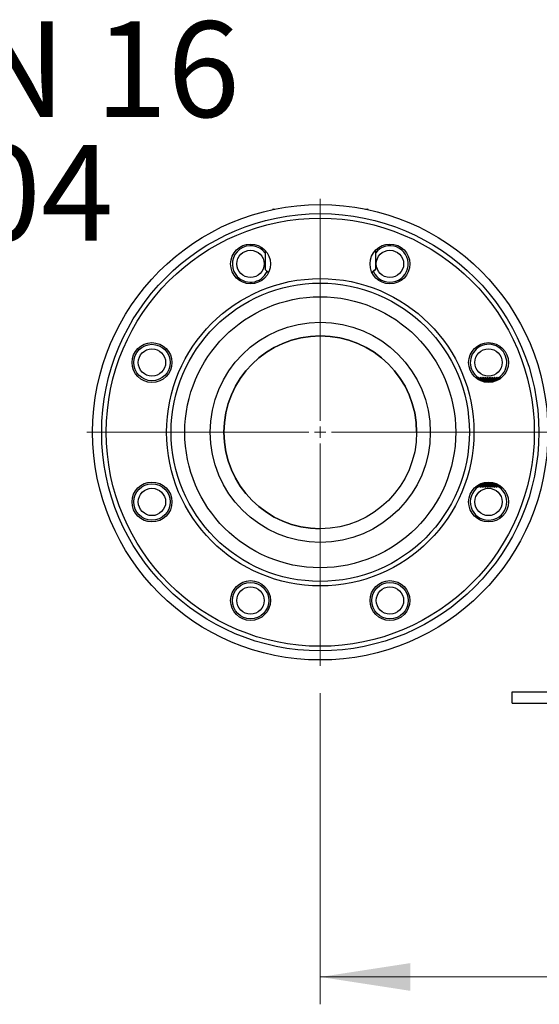
# Model space of a CAD drawing. Units: millimetres. Extents: x 5 to 415, y 5 to 292.
# Drawn here: x 212 to 231, y 77 to 113 of the extents above; entities that cross this region are included whole.
import ezdxf

# ---------------------------------------------------------------- set-up
doc = ezdxf.new("R2010")
doc.units = ezdxf.units.MM
doc.styles.add('SLDTEXTSTYLE1', font='TXT', dxfattribs={"width": 0.75})
doc.styles.add('SLDTEXTSTYLE4', font='TXT', dxfattribs={"width": 0.681818})
doc.dimstyles.new('SLDDIMSTYLE2', dxfattribs={"dimtxt": 3.5, "dimasz": 3.302, "dimexe": 0, "dimexo": 0.0625, "dimgap": 0.875, "dimtad": 2, "dimdec": 0, "dimlfac": 12, "dimrnd": 1e-09, "dimzin": 12, "dimdsep": 46, "dimtxsty": 'SLDTEXTSTYLE1', "dimsah": 1, "dimcen": 0.09, "dimadec": 0, "dimazin": 3, "dimtfac": 1, "dimtdec": 0, "dimtofl": 0, "dimtmove": 0, "dimatfit": 3, "dimfxl": 0, "dimfrac": 2, "dimtolj": 1, "dimtzin": 12, "dimarcsym": 0})

# ---------------------------------------------------------------- blocks, each defined once
blk = doc.blocks.new('_D_11')
at = {"color": 7, "linetype": 'Continuous', "lineweight": 18}
for p, q in [((223.239, 88.42), (223.239, 77.029)), ((285.597, 88.42), (285.597, 77.029)), ((223.239, 78.029), (285.597, 78.029))]:
    blk.add_line(p, q, dxfattribs=at)
for points in [[(223.239, 78.029), (226.541, 77.521), (226.541, 78.537)], [(285.597, 78.029), (282.295, 78.537), (282.295, 77.521)]]:
    blk.add_solid(points, dxfattribs=at)
at = {"color": 7, "linetype": 'Continuous', "lineweight": 18, "insert": (250.18, 82.54), "char_height": 3.5, "attachment_point": 1, "style": 'SLDTEXTSTYLE1'}
blk.add_mtext('748', dxfattribs=at)
blk = doc.blocks.new('SW_NOTE_7')
at = {"color": 0, "linetype": 'Continuous', "lineweight": 0, "char_height": 3.5, "attachment_point": 2}
for s, insert, style in [('DN 80 PN 16', (13.453, 4.512), 'SLDTEXTSTYLE4'), ('BS 4504', (13.508, -0.014), 'SLDTEXTSTYLE1')]:
    blk.add_mtext(s, dxfattribs=dict(at, insert=insert, style=style))
blk = doc.blocks.new('SW_CENTERMARKSYMBOL_12')
at = {"color": 0, "linetype": 'Continuous', "lineweight": 18}
for p, q in [((0, 0.417), (0, 8.542)), ((-0.417, 0), (-8.542, 0)), ((0, 0), (-0.208, 0)), ((0, 0), (0, 0.208)), ((0, 0), (0, -0.208)), ((0, 0), (0.208, 0)), ((0.417, 0), (8.542, 0)), ((0, -0.417), (0, -8.542))]:
    blk.add_line(p, q, dxfattribs=at)

msp = doc.modelspace()

# ---------------------------------------------------------------- linework, layer by layer
at = {"color": 7, "linetype": 'Continuous', "lineweight": 25}
for p, q in [((221.51005, 106.12874), (221.49138, 106.11007)), ((221.51005, 106.12874), (221.58079, 106.12874)), ((224.89742, 106.12874), (224.96816, 106.12874)), ((224.98683, 106.11007), (224.96816, 106.12874)), ((221.22145, 104.61825), (221.22145, 103.9204)), ((225.25676, 104.61825), (225.25676, 103.9204)), ((221.22145, 103.9204), (221.33887, 103.81284)), ((221.2738, 103.86499), (221.34124, 103.79754)), ((225.13385, 103.82419), (225.25676, 103.9204)), ((225.13696, 103.79754), (225.20441, 103.86499)), ((225.25676, 103.9204), (225.20052, 103.86888)), ((228.94744, 99.97457), (228.92851, 99.95564)), ((228.9891, 99.9329), (228.94744, 99.97457)), ((228.94744, 99.94023), (228.94744, 99.97457)), ((229.03077, 99.97457), (228.9891, 99.9329)), ((228.9891, 99.90977), (228.9891, 99.9329)), ((229.07244, 99.9329), (229.03077, 99.97457)), ((229.03077, 99.88353), (229.03077, 99.97457)), ((229.1141, 99.97457), (229.07244, 99.9329)), ((229.07244, 99.86099), (229.07244, 99.9329)), ((229.15577, 99.9329), (229.1141, 99.97457)), ((229.1141, 99.84179), (229.1141, 99.97457)), ((229.19744, 99.97457), (229.15577, 99.9329)), ((229.15577, 99.82564), (229.15577, 99.9329)), ((229.2391, 99.9329), (229.19744, 99.97457)), ((229.19744, 99.81234), (229.19744, 99.97457)), ((229.28077, 99.97457), (229.2391, 99.9329)), ((229.2391, 99.80172), (229.2391, 99.9329)), ((229.32244, 99.9329), (229.28077, 99.97457)), ((229.28077, 99.79366), (229.28077, 99.97457)), ((229.3641, 99.97457), (229.32244, 99.9329)), ((229.32244, 99.78808), (229.32244, 99.9329)), ((229.40577, 99.9329), (229.3641, 99.97457)), ((229.3641, 99.78493), (229.3641, 99.97457)), ((229.44744, 99.97457), (229.40577, 99.9329)), ((229.40577, 99.78416), (229.40577, 99.9329)), ((229.4891, 99.9329), (229.44744, 99.97457)), ((229.44744, 99.78578), (229.44744, 99.97457)), ((229.53077, 99.97457), (229.4891, 99.9329)), ((229.4891, 99.7898), (229.4891, 99.9329)), ((229.57244, 99.9329), (229.53077, 99.97457)), ((229.53077, 99.79626), (229.53077, 99.97457)), ((229.6141, 99.97457), (229.57244, 99.9329)), ((229.57244, 99.80523), (229.57244, 99.9329)), ((229.65577, 99.9329), (229.6141, 99.97457)), ((229.6141, 99.81679), (229.6141, 99.97457)), ((229.69744, 99.97457), (229.65577, 99.9329)), ((229.65577, 99.8311), (229.65577, 99.9329)), ((229.7391, 99.9329), (229.69744, 99.97457)), ((229.69744, 99.84831), (229.69744, 99.97457)), ((229.75853, 99.95233), (229.73444, 99.93757)), ((229.78077, 99.97457), (229.7391, 99.9329)), ((229.7391, 99.86867), (229.7391, 99.9329)), ((229.82244, 99.9329), (229.78077, 99.97457)), ((229.78077, 99.89249), (229.78077, 99.97457)), ((229.8641, 99.97457), (229.82244, 99.9329)), ((229.82244, 99.92017), (229.82244, 99.9329)), ((229.87615, 99.96253), (229.8641, 99.97457)), ((229.8641, 99.9523), (229.8641, 99.97457)), ((229.9891, 100.1204), (229.9891, 100.08593)), ((228.92851, 95.9685), (228.94744, 95.94957)), ((228.94744, 95.94957), (228.9891, 95.99124)), ((228.94744, 95.94957), (228.94744, 95.98391)), ((228.9891, 95.99124), (228.9891, 96.01437)), ((228.9891, 95.99124), (229.03077, 95.94957)), ((229.03077, 95.94957), (229.03077, 96.04061)), ((229.03077, 95.94957), (229.07244, 95.99124)), ((229.07244, 95.99124), (229.07244, 96.06315)), ((229.07244, 95.99124), (229.1141, 95.94957)), ((229.1141, 95.94957), (229.1141, 96.08235)), ((229.1141, 95.94957), (229.15577, 95.99124)), ((229.15577, 95.99124), (229.15577, 96.0985)), ((229.15577, 95.99124), (229.19744, 95.94957)), ((229.19744, 95.94957), (229.19744, 96.1118)), ((229.19744, 95.94957), (229.2391, 95.99124)), ((229.2391, 95.99124), (229.2391, 96.12242)), ((229.2391, 95.99124), (229.28077, 95.94957)), ((229.28077, 95.94957), (229.28077, 96.13048)), ((229.28077, 95.94957), (229.32244, 95.99124)), ((229.32244, 95.99124), (229.32244, 96.13606)), ((229.32244, 95.99124), (229.3641, 95.94957)), ((229.3641, 95.94957), (229.3641, 96.13921)), ((229.3641, 95.94957), (229.40577, 95.99124)), ((229.40577, 95.99124), (229.40577, 96.13998)), ((229.40577, 95.99124), (229.44744, 95.94957)), ((229.44744, 95.94957), (229.44744, 96.13836)), ((229.44744, 95.94957), (229.4891, 95.99124)), ((229.4891, 95.99124), (229.4891, 96.13434)), ((229.4891, 95.99124), (229.53077, 95.94957)), ((229.53077, 95.94957), (229.53077, 96.12788)), ((229.53077, 95.94957), (229.57244, 95.99124)), ((229.57244, 95.99124), (229.57244, 96.11892)), ((229.57244, 95.99124), (229.6141, 95.94957)), ((229.6141, 95.94957), (229.6141, 96.10735)), ((229.6141, 95.94957), (229.65577, 95.99124)), ((229.65577, 95.99124), (229.65577, 96.09304)), ((229.65577, 95.99124), (229.69744, 95.94957)), ((229.69744, 95.94957), (229.69744, 96.07583)), ((229.69744, 95.94957), (229.7391, 95.99124)), ((229.73444, 95.98657), (229.75853, 95.97181)), ((229.7391, 95.99124), (229.7391, 96.05547)), ((229.7391, 95.99124), (229.78077, 95.94957)), ((229.78077, 95.94957), (229.78077, 96.03165)), ((229.78077, 95.94957), (229.82244, 95.99124)), ((229.82244, 95.99124), (229.82244, 96.00397)), ((229.82244, 95.99124), (229.8641, 95.94957)), ((229.8641, 95.94957), (229.8641, 95.97184)), ((229.8641, 95.94957), (229.87615, 95.96162)), ((229.9891, 95.83821), (229.9891, 95.80374)), ((230.26827, 88.0454), (230.26827, 88.46207)), ((230.26827, 88.46207), (276.1016, 88.46207)), ((230.26827, 88.0454), (276.1016, 88.0454))]:
    msp.add_line(p, q, dxfattribs=at)
for centre, radius in [((223.2391, 97.96207), 8.33333), ((223.2391, 97.96207), 8), ((223.2391, 97.96207), 7.83333), ((220.68788, 104.12127), 0.72917), ((225.79033, 104.12127), 0.72917), ((220.68788, 104.12127), 0.5), ((225.79033, 104.12127), 0.5), ((223.2391, 97.96207), 5.625), ((223.2391, 97.96207), 5.45833), ((223.2391, 97.96207), 4.95833), ((223.2391, 97.96207), 4.02833), ((223.2391, 97.96207), 3.52833), ((217.07991, 100.51329), 0.72917), ((217.07991, 100.51329), 0.66667), ((217.07991, 100.51329), 0.5), ((229.3983, 100.51329), 0.72917), ((229.3983, 100.51329), 0.5), ((217.07991, 95.41085), 0.72917), ((217.07991, 95.41085), 0.66667), ((217.07991, 95.41085), 0.5), ((229.3983, 95.41085), 0.72917), ((229.3983, 95.41085), 0.5), ((220.68788, 91.80287), 0.72917), ((220.68788, 91.80287), 0.66667), ((220.68788, 91.80287), 0.5), ((225.79033, 91.80287), 0.72917), ((225.79033, 91.80287), 0.66667), ((225.79033, 91.80287), 0.5)]:
    msp.add_circle(centre, radius, dxfattribs=at)
for centre, radius, start, end in [((220.68788, 104.12127), 0.66667, 36.836723, 215.738226), ((225.79033, 104.12127), 0.66667, 204.535375, 143.163277), ((220.68788, 104.12127), 0.66667, 215.738226, 335.464625), ((223.2391, 97.96207), 3.52833, 90, 270), ((223.2391, 97.96207), 3.52833, 0, 90), ((229.3983, 100.51329), 0.66667, 125.738226, 235.461643), ((229.3983, 100.51329), 0.66667, 305.460272, 125.738226), ((229.3983, 95.41085), 0.66667, 124.538357, 54.539728)]:
    msp.add_arc(centre, radius, start, end, dxfattribs=at)

# ---------------------------------------------------------------- block references
at = {"color": 7, "linetype": 'Continuous', "lineweight": 0}
msp.add_blockref('SW_NOTE_7', (193.33188, 108.48557), dxfattribs=at)
at = {"color": 7, "linetype": 'Continuous', "lineweight": 18}
msp.add_blockref('SW_CENTERMARKSYMBOL_12', (223.2391, 97.96207), dxfattribs=at)

# ---------------------------------------------------------------- dimensions: what is measured, and where the dimension line sits
dim = msp.add_linear_dim(base=(285.59744, 78.02874), p1=(223.2391, 89.4204), p2=(285.59744, 89.4204), dimstyle='SLDDIMSTYLE2', dxfattribs=at)
dim.commit()
dim.dimension.update_dxf_attribs({"geometry": '_D_11', "text_midpoint": (254.05885, 78.02874), "dimtype": 160})

doc.saveas('drawing.dxf')
